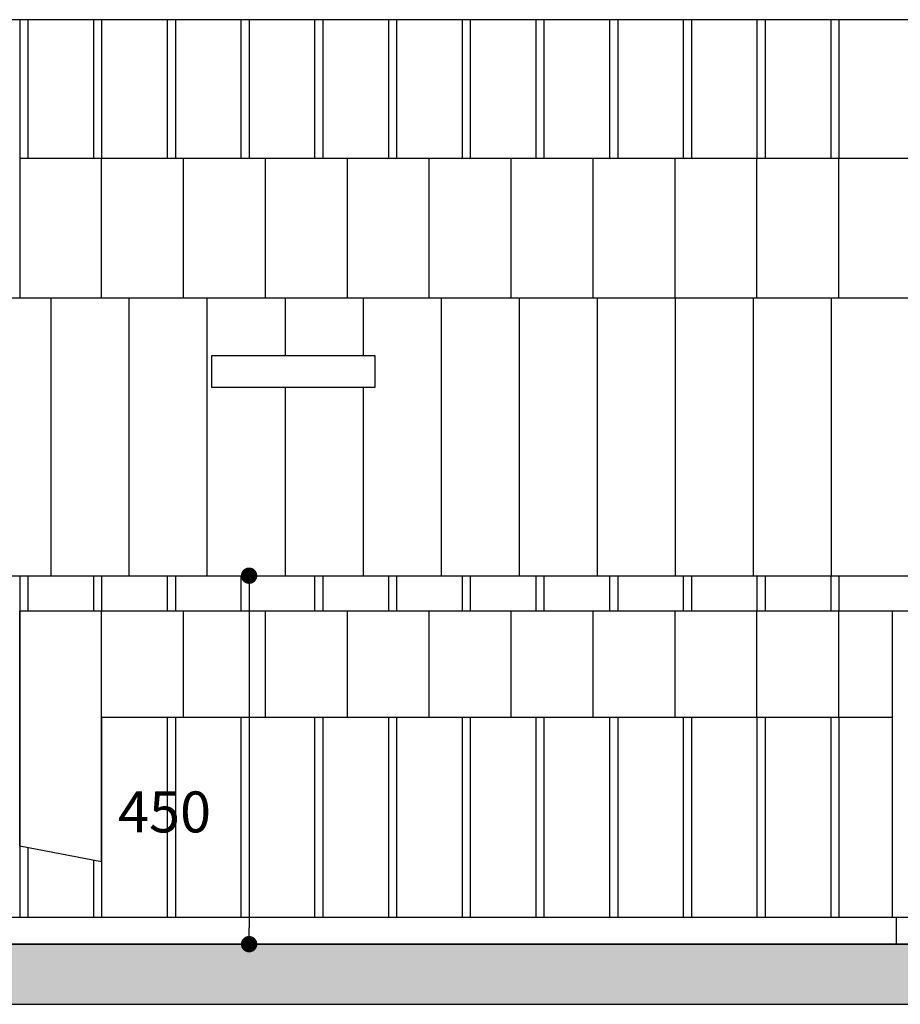
# Model space of a CAD drawing. Extents: x -4482 to 87598, y -19271 to 8379.
# Drawn here: x 76923 to 77998, y -18987 to -17785 of the extents above; entities that cross this region are included whole.
import ezdxf

# ---------------------------------------------------------------- set-up
doc = ezdxf.new("R2010")
doc.units = 0
doc.layers.get('0').update_dxf_attribs({"linetype": 'CONTINUOUS'})
doc.layers.get('DEFPOINTS').update_dxf_attribs({"linetype": 'CONTINUOUS'})
for name, color, linetype in [('01-2-FORT', 6, 'CONTINUOUS'), ('01-4-VU', 2, 'CONTINUOUS'), ('01-5-FIN', 3, 'CONTINUOUS'), ('01-6-ULTRAFIN', 136, 'CONTINUOUS'), ('02-COTATION', 2, 'CONTINUOUS')]:
    doc.layers.add(name, color=color, linetype=linetype)
doc.dimstyles.get("Standard").update_dxf_attribs({"dimtxt": 0.18, "dimasz": 0.18, "dimexe": 0.18, "dimexo": 0.0625, "dimgap": 0.09, "dimtad": 0, "dimtih": 1, "dimtoh": 1, "dimzin": 0, "dimcen": 0.09, "dimazin": 3, "dimtfac": 1, "dimtofl": 0, "dimtmove": 0, "dimatfit": 3})

# ---------------------------------------------------------------- blocks, each defined once
blk = doc.blocks.new('*U156')
at = {"layer": '01-4-VU', "linetype": 'CONTINUOUS'}
for p, q in [((75986.5, -18913.6), (87362.2, -18913.6)), ((75986.5, -18987), (87362.2, -18987))]:
    blk.add_line(p, q, dxfattribs=at)
for points in [[(75986.5, -18913.6), (75986.5, -18913.6), (87362.2, -18913.6)], [(75986.5, -18913.6), (75986.5, -18987), (87362.2, -18987)], [(75986.5, -18987), (75986.5, -18987), (87362.2, -18987)]]:
    blk.add_solid(points, dxfattribs=at)
at = {"layer": '01-4-VU', "linetype": 'CONTINUOUS', "extrusion": (0, 0, -1)}
blk.add_solid([(-75986.5, -18913.6), (-87362.2, -18913.6), (-87362.2, -18987)], dxfattribs=at)
blk = doc.blocks.new('_DOT')
at = {"color": 0, "linetype": 'BYBLOCK'}
blk.add_line((-0.5, 0), (-1, 0), dxfattribs=at)
at = {"color": 0, "linetype": 'BYBLOCK', "const_width": 0.5}
blk.add_lwpolyline([(-0.25, 0, 1), (0.25, 0, 1)], format="xyb", close=True, dxfattribs=at)
blk = doc.blocks.new('*D72')
at = {"layer": '02-COTATION', "color": 0}
for p, q in [((77131.7, -18463.6), (77203.5, -18463.6)), ((77203.5, -18483.6), (77203.5, -18893.6)), ((77131.7, -18913.6), (77203.5, -18913.6))]:
    blk.add_line(p, q, dxfattribs=at)
at = {"layer": 'DEFPOINTS', "color": 0}
for p in [(76981.7, -18463.6), (76981.7, -18913.6), (77203.5, -18913.6)]:
    blk.add_point(p, dxfattribs=at)
at = {"layer": '02-COTATION', "color": 0, "xscale": 20, "yscale": 20, "zscale": 20}
for p, rotation in [((77203.5, -18463.6), 90), ((77203.5, -18913.6), 270)]:
    blk.add_blockref('_DOT', p, dxfattribs=dict(at, rotation=rotation))
at = {"layer": '02-COTATION', "color": 0}
blk.add_text('450', height=50, dxfattribs=at).set_placement((77043.5, -18777.1))
blk = doc.blocks.new('_OBLIQUE')
at = {"color": 0, "linetype": 'BYBLOCK'}
blk.add_line((-0.5, -0.5), (0.5, 0.5), dxfattribs=at)

msp = doc.modelspace()

# ---------------------------------------------------------------- linework, layer by layer
at = {"layer": '01-2-FORT'}
msp.add_line((87362.2, -18913.6), (75986.5, -18913.6), dxfattribs=at)
at = {"layer": '01-4-VU'}
for p, q in [((79523.5, -17784.6), (76823.5, -17784.6)), ((77988.5, -18506.9), (76923.5, -18506.9)), ((76923.5, -18506.9), (76923.5, -18636.9)), ((77988.5, -18636.9), (77023.5, -18636.9))]:
    msp.add_line(p, q, dxfattribs=at)
at = {"layer": '01-4-VU', "linetype": 'CONTINUOUS'}
for p, q in [((76923.5, -18793.9), (76923.5, -18506.9)), ((77023.5, -18812.9), (77023.5, -18636.9)), ((77023.5, -18812.9), (76923.5, -18793.9))]:
    msp.add_line(p, q, dxfattribs=at)
at = {"layer": '01-4-VU'}
msp.add_lwpolyline([(77157.5, -18233.2), (77357.5, -18233.2), (77357.5, -18195.2), (77157.5, -18195.2)], close=True, dxfattribs=at)
at = {"layer": '01-5-FIN'}
for p, q in [((76823.5, -18124.1), (79523.5, -18124.1)), ((76823.5, -18463.6), (79088.2, -18463.6)), ((77988.5, -18506.9), (77988.5, -18880.6)), ((78893.5, -18506.9), (77988.5, -18506.9)), ((77988.5, -18880.6), (77993.5, -18880.6)), ((77988.5, -18880.6), (77993.5, -18880.6)), ((77993.5, -18880.6), (77993.5, -18913.6)), ((77993.5, -18880.6), (77993.5, -18913.6))]:
    msp.add_line(p, q, dxfattribs=at)
at = {"layer": '01-6-ULTRAFIN'}
for p, q in [((76923.5, -17784.6), (76923.5, -18124.1)), ((76933.5, -17784.6), (76933.5, -17954.1)), ((77013.5, -17784.6), (77013.5, -17954.1)), ((77023.5, -17784.6), (77023.5, -17954.1)), ((77103.5, -17784.6), (77103.5, -17954.1)), ((77113.5, -17784.6), (77113.5, -17954.1)), ((77193.5, -17784.6), (77193.5, -17954.1)), ((77203.5, -17784.6), (77203.5, -17954.1)), ((77283.5, -17784.6), (77283.5, -17954.1)), ((77293.5, -17784.6), (77293.5, -17954.1)), ((77373.5, -17784.6), (77373.5, -17954.1)), ((77383.5, -17784.6), (77383.5, -17954.1)), ((77463.5, -17784.6), (77463.5, -17954.1)), ((77473.5, -17784.6), (77473.5, -17954.1)), ((77553.5, -17784.6), (77553.5, -17954.1)), ((77563.5, -17784.6), (77563.5, -17954.1)), ((77643.5, -17784.6), (77643.5, -17954.1)), ((77653.5, -17784.6), (77653.5, -17954.1)), ((77733.5, -17784.6), (77733.5, -17954.1)), ((77743.5, -17784.6), (77743.5, -17954.1)), ((77823.5, -17784.6), (77823.5, -17954.1)), ((77833.5, -17784.6), (77833.5, -17954.1)), ((77913.5, -17784.6), (77913.5, -17954.1)), ((77923.5, -17784.6), (77923.5, -17954.1)), ((76962, -18463.6), (76962, -18124.1)), ((77057.2, -18463.6), (77057.2, -18124.1)), ((77152.5, -18463.6), (77152.5, -18124.1)), ((77247.8, -18195.2), (77247.8, -18124.1)), ((77343, -18195.2), (77343, -18124.1)), ((77438.2, -18463.6), (77438.2, -18124.1)), ((77533.5, -18463.6), (77533.5, -18124.1)), ((77628.8, -18463.6), (77628.8, -18124.1)), ((77724, -18463.6), (77724, -18124.1)), ((77819.2, -18463.6), (77819.2, -18124.1)), ((77914.5, -18463.6), (77914.5, -18124.1)), ((77247.8, -18463.6), (77247.8, -18233.2)), ((77343, -18463.6), (77343, -18233.2)), ((76923.5, -18463.6), (76923.5, -18880.6)), ((76933.5, -18463.6), (76933.5, -18506.9)), ((77013.5, -18463.6), (77013.5, -18506.9)), ((77023.5, -18463.6), (77023.5, -18506.9)), ((77103.5, -18463.6), (77103.5, -18506.9)), ((77113.5, -18463.6), (77113.5, -18506.9)), ((77193.5, -18463.6), (77193.5, -18506.9)), ((77203.5, -18463.6), (77203.5, -18506.9)), ((77283.5, -18463.6), (77283.5, -18506.9)), ((77293.5, -18463.6), (77293.5, -18506.9)), ((77373.5, -18463.6), (77373.5, -18506.9)), ((77383.5, -18463.6), (77383.5, -18506.9)), ((77463.5, -18463.6), (77463.5, -18506.9)), ((77473.5, -18463.6), (77473.5, -18506.9)), ((77553.5, -18463.6), (77553.5, -18506.9)), ((77563.5, -18463.6), (77563.5, -18506.9)), ((77643.5, -18463.6), (77643.5, -18506.9)), ((77653.5, -18463.6), (77653.5, -18506.9)), ((77733.5, -18463.6), (77733.5, -18506.9)), ((77743.5, -18463.6), (77743.5, -18506.9)), ((77823.5, -18463.6), (77823.5, -18506.9)), ((77833.5, -18463.6), (77833.5, -18506.9)), ((77913.5, -18463.6), (77913.5, -18506.9)), ((77923.5, -18463.6), (77923.5, -18506.9)), ((77023.5, -18636.9), (77023.5, -18880.6)), ((77103.5, -18636.9), (77103.5, -18880.6)), ((77113.5, -18636.9), (77113.5, -18880.6)), ((77193.5, -18636.9), (77193.5, -18880.6)), ((77203.5, -18636.9), (77203.5, -18880.6)), ((77283.5, -18636.9), (77283.5, -18880.6)), ((77293.5, -18636.9), (77293.5, -18880.6)), ((77373.5, -18636.9), (77373.5, -18880.6)), ((77383.5, -18636.9), (77383.5, -18880.6)), ((77463.5, -18636.9), (77463.5, -18880.6)), ((77473.5, -18636.9), (77473.5, -18880.6)), ((77553.5, -18636.9), (77553.5, -18880.6)), ((77563.5, -18636.9), (77563.5, -18880.6)), ((77643.5, -18636.9), (77643.5, -18880.6)), ((77653.5, -18636.9), (77653.5, -18880.6)), ((77733.5, -18636.9), (77733.5, -18880.6)), ((77743.5, -18636.9), (77743.5, -18880.6)), ((77823.5, -18636.9), (77823.5, -18880.6)), ((77833.5, -18636.9), (77833.5, -18880.6)), ((77913.5, -18636.9), (77913.5, -18880.6)), ((77923.5, -18636.9), (77923.5, -18880.6)), ((76933.5, -18795.8), (76933.5, -18880.6)), ((77013.5, -18811), (77013.5, -18880.6)), ((76833.5, -18880.6), (77988.5, -18880.6)), ((77988.5, -18880.6), (78883.7, -18880.6))]:
    msp.add_line(p, q, dxfattribs=at)
at = {"layer": '01-6-ULTRAFIN', "linetype": 'CONTINUOUS'}
for p, q in [((79523.5, -17954.1), (76923.5, -17954.1)), ((77023.5, -18124.1), (77023.5, -17954.1)), ((77123.5, -18124.1), (77123.5, -17954.1)), ((77223.5, -18124.1), (77223.5, -17954.1)), ((77323.5, -18124.1), (77323.5, -17954.1)), ((77423.5, -18124.1), (77423.5, -17954.1)), ((77523.5, -18124.1), (77523.5, -17954.1)), ((77623.5, -18124.1), (77623.5, -17954.1)), ((77723.5, -18124.1), (77723.5, -17954.1)), ((77823.5, -18124.1), (77823.5, -17954.1)), ((77923.5, -18124.1), (77923.5, -17954.1)), ((77023.5, -18636.9), (77023.5, -18506.9)), ((77123.5, -18636.9), (77123.5, -18506.9)), ((77223.5, -18636.9), (77223.5, -18506.9)), ((77323.5, -18636.9), (77323.5, -18506.9)), ((77423.5, -18636.9), (77423.5, -18506.9)), ((77523.5, -18636.9), (77523.5, -18506.9)), ((77623.5, -18636.9), (77623.5, -18506.9)), ((77723.5, -18636.9), (77723.5, -18506.9)), ((77823.5, -18636.9), (77823.5, -18506.9)), ((77923.5, -18636.9), (77923.5, -18506.9))]:
    msp.add_line(p, q, dxfattribs=at)
at = {"layer": 'DEFPOINTS'}
msp.add_line((75986.5, -18987), (87362.2, -18987), dxfattribs=at)

# ---------------------------------------------------------------- block references
at = {"layer": '01-4-VU', "linetype": 'CONTINUOUS'}
msp.add_blockref('*U156', (0, 0), dxfattribs=at)

# ---------------------------------------------------------------- dimensions: what is measured, and where the dimension line sits
at = {"layer": '02-COTATION'}
dim = msp.add_linear_dim(base=(77203.5, -18913.6), p1=(76981.7, -18463.6), p2=(76981.7, -18913.6), angle=90, dimstyle='Standard', override={"dimtxt": 50, "dimasz": 20, "dimexe": 0, "dimexo": 150, "dimgap": 35, "dimtad": 1, "dimtih": 0, "dimtoh": 0, "dimdec": 0, "dimzin": 8, "dimlunit": 6, "dimblk": 'DOT', "dimblk1": 'DOT', "dimblk2": 'OBLIQUE', "dimcen": 50, "dimtdec": 0, "dimtofl": 1}, dxfattribs=at)
dim.commit()
dim.dimension.update_dxf_attribs({"geometry": '*D72', "text_midpoint": (77143.5, -18688.6)})

doc.saveas('drawing.dxf')
